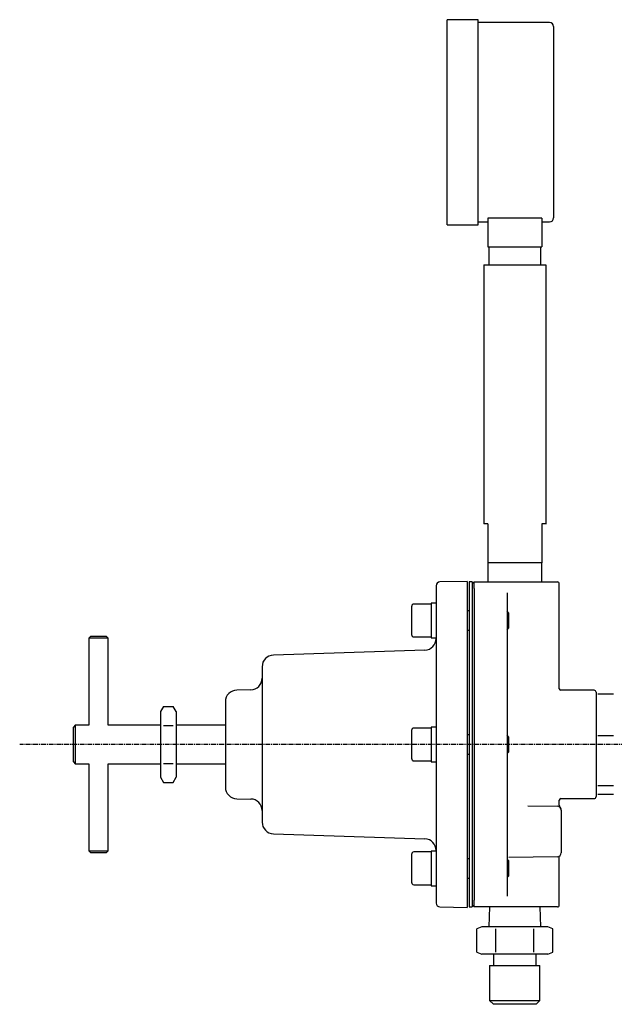
# Model space of a CAD drawing. Extents: x -194 to 473, y -236 to 435.
# Drawn here: x -194 to -40, y 175 to 430 of the extents above; entities that cross this region are included whole.
import ezdxf

# ---------------------------------------------------------------- set-up
doc = ezdxf.new("R2010")
doc.units = 0
doc.header["$MEASUREMENT"] = 0
doc.linetypes.add('DOT_CENTER', pattern=[2, 1.25, -0.25, 0.25, -0.25])
doc.layers.get('0').update_dxf_attribs({"linetype": 'CONTINUOUS'})
doc.layers.add('1', color=7, linetype='CONTINUOUS')
doc.layers.add('976', color=7, linetype='CONTINUOUS')

msp = doc.modelspace()

# ---------------------------------------------------------------- linework, layer by layer
at = {"color": 7, "linetype": 'CONTINUOUS'}
for p, q in [((-83.27, 376.78), (-83.27, 429.78)), ((-75.27, 429.78), (-83.27, 429.78)), ((-75.27, 376.78), (-75.27, 429.78)), ((-56.77, 429.03), (-75.27, 429.03)), ((-55.77, 428.03), (-55.77, 378.53)), ((-83.27, 376.78), (-75.27, 376.78)), ((-75.27, 377.53), (-72.77, 377.53)), ((-72.77, 378.5), (-72.77, 371.03)), ((-58.77, 378.5), (-72.77, 378.5)), ((-58.77, 378.5), (-58.77, 371.03)), ((-58.77, 377.53), (-56.77, 377.53)), ((-72.77, 371.03), (-58.77, 371.03)), ((-72.52, 371.03), (-72.52, 366.41)), ((-59.02, 366.41), (-59.02, 371.03)), ((-73.77, 366.41), (-57.77, 366.41)), ((-72.77, 299.41), (-73.77, 299.41)), ((-72.77, 299.41), (-72.77, 289.41)), ((-58.77, 299.41), (-58.77, 289.41)), ((-57.77, 299.41), (-58.77, 299.41)), ((-58.77, 289.41), (-72.77, 289.41)), ((-72.77, 289.41), (-72.77, 284.42)), ((-58.77, 284.42), (-58.77, 289.41)), ((-86.1, 283.44), (-86.1, 278.96)), ((-78.1, 284.56), (-85.11, 284.44)), ((-78.1, 284.56), (-78.1, 200.28)), ((-76.77, 284.42), (-77.6, 284.42)), ((-77.6, 284.42), (-77.6, 278.82)), ((-76.27, 284.42), (-76.77, 283.92)), ((-76.77, 284.42), (-76.77, 278.82)), ((-76.27, 284.42), (-65.77, 284.42)), ((-76.27, 283.92), (-76.27, 284.42)), ((-76.27, 283.19), (-76.27, 283.92)), ((-76.27, 282.71), (-76.27, 283.19)), ((-76.27, 282.71), (-76.27, 202.13)), ((-65.77, 284.42), (-54.77, 284.42)), ((-54.27, 256.83), (-54.27, 283.92)), ((-67.77, 281.63), (-67.77, 203.22)), ((-92.4, 270.71), (-92.4, 278.21)), ((-87.4, 278.71), (-91.9, 278.71)), ((-86.1, 278.96), (-87.4, 278.96)), ((-87.4, 278.96), (-87.4, 269.97)), ((-86.1, 278.96), (-86.1, 276.87)), ((-77.6, 278.82), (-77.6, 200.42)), ((-76.77, 278.82), (-76.77, 200.42)), ((-86.1, 276.75), (-86.1, 244.55)), ((-77.6, 276.96), (-78.1, 276.96)), ((-67.4, 276.46), (-67.77, 276.84)), ((-67.4, 276.46), (-67.4, 272.46)), ((-67.77, 272.09), (-67.4, 272.46)), ((-175.4, 270.42), (-175.9, 269.92)), ((-173.4, 269.92), (-175.9, 269.92)), ((-175.9, 269.92), (-175.9, 247.41)), ((-175.4, 270.42), (-173.4, 270.42)), ((-173.4, 270.42), (-171.4, 270.42)), ((-170.9, 269.92), (-173.4, 269.92)), ((-170.9, 269.92), (-171.4, 270.42)), ((-170.9, 247.41), (-170.9, 269.92)), ((-91.9, 270.21), (-87.4, 270.21)), ((-87.4, 269.97), (-86.1, 269.97)), ((-78.1, 271.96), (-77.6, 271.96)), ((-89, 266.82), (-128.2, 265.52)), ((-131.1, 262.52), (-131.1, 222.32)), ((-134.04, 256.54), (-137.65, 256.47)), ((-45.27, 256.42), (-53.88, 256.42)), ((-44.77, 255.92), (-44.77, 242.42)), ((-44.73, 254.58), (-44.77, 254.42)), ((-40.27, 255.38), (-44.27, 255.38)), ((-156.6, 252.24), (-157.36, 250.92)), ((-156.6, 252.24), (-154.12, 252.24)), ((-153.36, 250.92), (-154.12, 252.24)), ((-140.6, 253.47), (-140.6, 231.37)), ((-157.36, 250.92), (-157.36, 249.78)), ((-157.36, 249.78), (-157.36, 242.42)), ((-153.36, 250.92), (-153.36, 249.78)), ((-153.36, 249.78), (-153.36, 242.42)), ((-179.41, 247.42), (-179.91, 246.92)), ((-179.91, 237.92), (-179.91, 246.92)), ((-179.41, 247.42), (-179.41, 237.42)), ((-175.87, 247.42), (-179.41, 247.42)), ((-157.36, 247.42), (-170.93, 247.42)), ((-156.6, 247.33), (-154.12, 247.33)), ((-140.6, 247.42), (-153.36, 247.42)), ((-86.1, 246.92), (-87.4, 246.92)), ((-87.4, 246.92), (-87.4, 237.93)), ((-92.4, 238.67), (-92.4, 246.17)), ((-87.4, 246.67), (-91.9, 246.67)), ((-86.1, 244.55), (-86.1, 240.3)), ((-77.6, 244.92), (-78.1, 244.92)), ((-67.4, 244.42), (-67.77, 244.79)), ((-67.4, 244.42), (-67.4, 240.42)), ((-40.27, 244.66), (-44.27, 244.66)), ((-157.36, 242.42), (-157.36, 235.06)), ((-153.36, 242.42), (-153.36, 235.06)), ((-44.77, 242.42), (-44.77, 228.92)), ((-86.1, 240.3), (-86.1, 208.01)), ((-78.1, 239.92), (-77.6, 239.92)), ((-67.77, 240.05), (-67.4, 240.42)), ((-179.91, 237.92), (-179.41, 237.42)), ((-179.41, 237.42), (-175.88, 237.42)), ((-175.9, 237.43), (-175.9, 214.92)), ((-170.94, 237.42), (-157.36, 237.42)), ((-170.9, 214.92), (-170.9, 237.44)), ((-156.6, 237.51), (-154.12, 237.51)), ((-153.36, 237.42), (-140.6, 237.42)), ((-91.9, 238.17), (-87.4, 238.17)), ((-87.4, 237.93), (-86.1, 237.93)), ((-157.36, 235.06), (-157.36, 233.92)), ((-153.36, 235.06), (-153.36, 233.92)), ((-157.36, 233.92), (-156.6, 232.61)), ((-156.6, 232.61), (-154.12, 232.61)), ((-154.12, 232.61), (-153.36, 233.92)), ((-40.27, 231.7), (-44.27, 231.7)), ((-44.77, 230.42), (-44.73, 230.26)), ((-40.27, 229.46), (-44.27, 229.46)), ((-137.65, 228.37), (-134.04, 228.31)), ((-62.41, 226.57), (-54.75, 226.44)), ((-54.27, 226.7), (-54.27, 228)), ((-53.87, 228.42), (-45.27, 228.42)), ((-53.77, 225.44), (-53.77, 222.44)), ((-53.77, 222.44), (-53.77, 217.4)), ((-128.2, 219.32), (-89, 218.02)), ((-53.77, 217.4), (-53.77, 214.4)), ((-175.9, 214.92), (-173.4, 214.92)), ((-175.9, 214.92), (-175.4, 214.42)), ((-173.4, 214.42), (-175.4, 214.42)), ((-173.4, 214.92), (-170.9, 214.92)), ((-171.4, 214.42), (-173.4, 214.42)), ((-171.4, 214.42), (-170.9, 214.92)), ((-92.4, 206.63), (-92.4, 214.13)), ((-87.4, 214.63), (-91.9, 214.63)), ((-86.1, 214.87), (-87.4, 214.87)), ((-87.4, 214.87), (-87.4, 205.88)), ((-77.6, 212.88), (-78.1, 212.88)), ((-67.4, 212.38), (-67.77, 212.75)), ((-67.4, 212.38), (-67.4, 208.38)), ((-54.75, 213.4), (-67.3, 213.19)), ((-54.27, 200.92), (-54.27, 213.54)), ((-86.1, 208.01), (-86.1, 205.89)), ((-78.1, 207.88), (-77.6, 207.88)), ((-67.77, 208.01), (-67.4, 208.38)), ((-91.9, 206.13), (-87.4, 206.13)), ((-87.4, 205.88), (-86.1, 205.88)), ((-86.1, 205.89), (-86.1, 201.4)), ((-76.27, 201.65), (-76.27, 202.13)), ((-76.27, 200.92), (-76.27, 201.65)), ((-85.11, 200.4), (-78.1, 200.28)), ((-77.6, 200.42), (-76.77, 200.42)), ((-76.77, 200.92), (-76.27, 200.42)), ((-76.27, 200.42), (-76.27, 200.92)), ((-65.77, 200.42), (-76.27, 200.42)), ((-72.34, 200.42), (-72.52, 195.24)), ((-54.77, 200.42), (-65.77, 200.42)), ((-59.02, 195.24), (-59.2, 200.42)), ((-74.27, 195.24), (-75.58, 194.76)), ((-75.58, 188.72), (-75.58, 194.76)), ((-73.13, 195.24), (-74.27, 195.24)), ((-65.77, 195.24), (-73.13, 195.24)), ((-70.68, 188.72), (-70.68, 194.76)), ((-58.41, 195.24), (-65.77, 195.24)), ((-60.86, 188.72), (-60.86, 194.76)), ((-57.27, 195.24), (-58.41, 195.24)), ((-55.95, 194.76), (-57.27, 195.24)), ((-55.95, 188.72), (-55.95, 194.76)), ((-75.58, 188.72), (-74.27, 188.24)), ((-57.27, 188.24), (-55.95, 188.72)), ((-73.13, 188.24), (-74.27, 188.24)), ((-65.77, 188.24), (-73.13, 188.24)), ((-71.27, 188.24), (-71.27, 185.24)), ((-58.41, 188.24), (-65.77, 188.24)), ((-60.27, 185.24), (-60.27, 188.24)), ((-57.27, 188.24), (-58.41, 188.24)), ((-72.27, 185.24), (-72.27, 176.24)), ((-72.27, 185.24), (-65.77, 185.24)), ((-65.77, 185.24), (-59.27, 185.24)), ((-59.27, 176.24), (-59.27, 185.24)), ((-72.27, 176.24), (-71.27, 175.24)), ((-72.27, 176.24), (-59.27, 176.24)), ((-60.27, 175.24), (-59.27, 176.24)), ((-60.27, 175.24), (-71.27, 175.24))]:
    msp.add_line(p, q, dxfattribs=at)
for centre, radius, start, end in [((-56.77, 428.03), 1, 0, 89.9998), ((-56.77, 378.53), 1, -89.9981, -0.0011), ((-85.1, 283.44), 1, 91, 180), ((-54.77, 283.92), 0.5, -0.148, 90), ((-91.9, 278.21), 0.5, 90, 180), ((-91.9, 270.71), 0.5, 180, -90), ((-89.1, 269.82), 3, -88.0908, 0), ((-128.1, 262.52), 3, 91.9092, 180), ((-134.1, 259.54), 3, -89, 0), ((-137.6, 253.47), 3, 91, 180), ((-53.82, 256.87), 0.44, -175.7709, -95.9747), ((-45.27, 255.92), 0.5, 0, 90), ((-91.9, 246.17), 0.5, 90, 180), ((-91.9, 238.67), 0.5, 180, -90), ((-137.6, 231.37), 3, 180, -91), ((-134.1, 225.31), 3, 0, 89), ((-53.86, 226.65), 0.409, 173.9679, -129.8265), ((-53.81, 227.97), 0.447, 94.8056, 175.6406), ((-45.27, 228.92), 0.5, -90, 0), ((-54.77, 225.44), 1, 0, 89), ((-54.77, 225.53), 0.998, -2.5827, 52.544), ((-128.1, 222.32), 3, 180, -91.8933), ((-89.1, 215.02), 3, 0, 88.0908), ((-91.9, 214.13), 0.5, 90, 180), ((-54.77, 214.4), 1, -89, 0), ((-91.9, 206.63), 0.5, 180, -90), ((-85.1, 201.4), 1, 180, -91), ((-54.77, 200.92), 0.5, -90, 0)]:
    msp.add_arc(centre, radius, start, end, dxfattribs=at)
at = {"layer": '1', "color": 2, "linetype": 'DOT_CENTER'}
msp.add_line((20.99, 242.42), (-193.78, 242.42), dxfattribs=at)
at = {"layer": '976', "color": 7, "linetype": 'CONTINUOUS'}
for p, q in [((-73.77, 366.41), (-73.77, 299.41)), ((-57.77, 366.41), (-57.77, 299.37))]:
    msp.add_line(p, q, dxfattribs=at)

doc.saveas('drawing.dxf')
